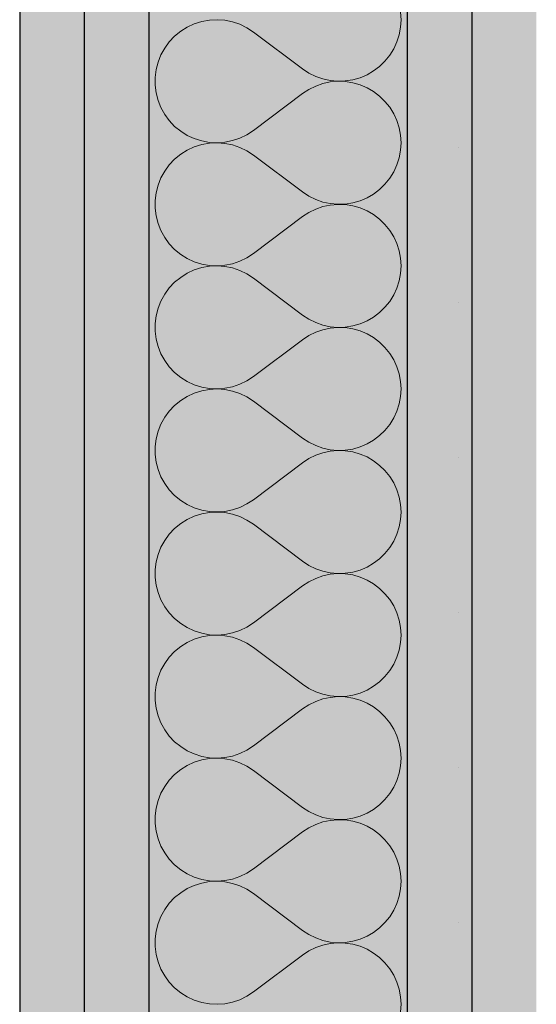
# Model space of a CAD drawing. Extents: x 150 to 8975, y 25 to 1460.
# Drawn here: x 2115 to 2125, y 1095 to 1114 of the extents above; entities that cross this region are included whole.
import ezdxf
from ezdxf.xclip import XClip

# ---------------------------------------------------------------- set-up
doc = ezdxf.new("R2010")
doc.units = 0
doc.header["$LTSCALE"] = 0.2
doc.header["$MEASUREMENT"] = 0
doc.header["$XCLIPFRAME"] = 0
doc.layers.add('ŚCIANY DZIAŁOWE', color=7, linetype='Continuous')
pattern_1 = [(0, (2606.322, 439.5), (0, 3), [0, -3])]

# ---------------------------------------------------------------- blocks, each defined once
blk = doc.blocks.new('*X36')
at = {"layer": 'ŚCIANY DZIAŁOWE', "linetype": 'Continuous', "lineweight": 0, "ltscale": 0.2}
for p, q in [((2122.203, 1113.976), (2122.194, 1114.122)), ((2118.346, 1113.942), (2118.202, 1113.896)), ((2118.494, 1113.968), (2118.346, 1113.942)), ((2118.644, 1113.976), (2118.494, 1113.968)), ((2118.794, 1113.965), (2118.644, 1113.976)), ((2118.942, 1113.935), (2118.794, 1113.965)), ((2119.085, 1113.887), (2118.942, 1113.935)), ((2122.194, 1113.83), (2122.203, 1113.976)), ((2117.938, 1113.753), (2117.821, 1113.658)), ((2118.066, 1113.833), (2117.938, 1113.753)), ((2118.202, 1113.896), (2118.066, 1113.833)), ((2119.22, 1113.821), (2119.085, 1113.887)), ((2119.346, 1113.738), (2119.22, 1113.821)), ((2119.346, 1113.738), (2120.298, 1113.024)), ((2122.167, 1113.686), (2122.194, 1113.83)), ((2117.718, 1113.549), (2117.629, 1113.428)), ((2117.821, 1113.658), (2117.718, 1113.549)), ((2122.062, 1113.414), (2122.123, 1113.547)), ((2122.123, 1113.547), (2122.167, 1113.686)), ((2117.629, 1113.428), (2117.556, 1113.296)), ((2121.985, 1113.289), (2122.062, 1113.414)), ((2117.5, 1113.156), (2117.462, 1113.01)), ((2117.556, 1113.296), (2117.5, 1113.156)), ((2121.788, 1113.073), (2121.893, 1113.175)), ((2121.893, 1113.175), (2121.985, 1113.289)), ((2117.462, 1113.01), (2117.443, 1112.861)), ((2120.298, 1113.024), (2120.42, 1112.943)), ((2121.545, 1112.911), (2121.671, 1112.985)), ((2121.671, 1112.985), (2121.788, 1113.073)), ((2117.443, 1112.861), (2117.443, 1112.711)), ((2120.42, 1112.943), (2120.552, 1112.879)), ((2120.552, 1112.879), (2120.69, 1112.83)), ((2120.69, 1112.83), (2120.833, 1112.799)), ((2120.833, 1112.772), (2120.69, 1112.741)), ((2120.833, 1112.799), (2120.979, 1112.786)), ((2120.979, 1112.785), (2120.833, 1112.772)), ((2120.979, 1112.786), (2121.125, 1112.791)), ((2121.125, 1112.78), (2120.979, 1112.785)), ((2121.125, 1112.791), (2121.269, 1112.814)), ((2121.269, 1112.758), (2121.125, 1112.78)), ((2121.269, 1112.814), (2121.41, 1112.854)), ((2121.41, 1112.854), (2121.545, 1112.911)), ((2117.443, 1112.711), (2117.462, 1112.561)), ((2120.42, 1112.628), (2120.298, 1112.548)), ((2120.552, 1112.693), (2120.42, 1112.628)), ((2120.69, 1112.741), (2120.552, 1112.693)), ((2121.41, 1112.717), (2121.269, 1112.758)), ((2121.545, 1112.66), (2121.41, 1112.717)), ((2121.671, 1112.587), (2121.545, 1112.66)), ((2121.788, 1112.498), (2121.671, 1112.587)), ((2117.462, 1112.561), (2117.5, 1112.415)), ((2117.5, 1112.415), (2117.556, 1112.276)), ((2119.346, 1111.833), (2120.298, 1112.548)), ((2121.893, 1112.396), (2121.788, 1112.498)), ((2121.985, 1112.282), (2121.893, 1112.396)), ((2117.556, 1112.276), (2117.629, 1112.144)), ((2122.062, 1112.158), (2121.985, 1112.282)), ((2117.629, 1112.144), (2117.718, 1112.023)), ((2117.718, 1112.023), (2117.821, 1111.913)), ((2122.123, 1112.025), (2122.062, 1112.158)), ((2122.167, 1111.885), (2122.123, 1112.025)), ((2117.821, 1111.913), (2117.938, 1111.818)), ((2117.938, 1111.818), (2118.066, 1111.738)), ((2119.22, 1111.751), (2119.346, 1111.833)), ((2122.194, 1111.741), (2122.167, 1111.885)), ((2118.066, 1111.738), (2118.202, 1111.675)), ((2118.202, 1111.675), (2118.346, 1111.63)), ((2118.346, 1111.63), (2118.494, 1111.603)), ((2118.794, 1111.607), (2118.942, 1111.637)), ((2118.942, 1111.637), (2119.085, 1111.685)), ((2119.085, 1111.685), (2119.22, 1111.751)), ((2122.203, 1111.595), (2122.194, 1111.741)), ((2118.066, 1111.452), (2117.938, 1111.372)), ((2118.202, 1111.515), (2118.066, 1111.452)), ((2118.346, 1111.561), (2118.202, 1111.515)), ((2118.494, 1111.587), (2118.346, 1111.561)), ((2118.494, 1111.603), (2118.644, 1111.595)), ((2118.644, 1111.595), (2118.494, 1111.587)), ((2118.644, 1111.595), (2118.794, 1111.607)), ((2118.794, 1111.584), (2118.644, 1111.595)), ((2118.942, 1111.554), (2118.794, 1111.584)), ((2119.085, 1111.506), (2118.942, 1111.554)), ((2119.22, 1111.44), (2119.085, 1111.506)), ((2119.346, 1111.357), (2119.22, 1111.44)), ((2122.167, 1111.305), (2122.194, 1111.449)), ((2122.194, 1111.449), (2122.203, 1111.595)), ((2117.821, 1111.277), (2117.718, 1111.168)), ((2117.938, 1111.372), (2117.821, 1111.277)), ((2119.346, 1111.357), (2120.298, 1110.643)), ((2122.123, 1111.166), (2122.167, 1111.305)), ((2117.718, 1111.168), (2117.629, 1111.047)), ((2122.062, 1111.033), (2122.123, 1111.166)), ((2117.556, 1110.915), (2117.5, 1110.775)), ((2117.629, 1111.047), (2117.556, 1110.915)), ((2121.893, 1110.794), (2121.985, 1110.908)), ((2121.985, 1110.908), (2122.062, 1111.033)), ((2117.5, 1110.775), (2117.462, 1110.629)), ((2121.671, 1110.604), (2121.788, 1110.692)), ((2121.788, 1110.692), (2121.893, 1110.794)), ((2117.462, 1110.629), (2117.443, 1110.48)), ((2120.298, 1110.643), (2120.42, 1110.563)), ((2120.42, 1110.563), (2120.552, 1110.498)), ((2120.552, 1110.498), (2120.69, 1110.449)), ((2121.41, 1110.473), (2121.545, 1110.531)), ((2121.545, 1110.531), (2121.671, 1110.604)), ((2117.443, 1110.48), (2117.443, 1110.33)), ((2117.443, 1110.33), (2117.462, 1110.18)), ((2120.552, 1110.312), (2120.42, 1110.247)), ((2120.69, 1110.36), (2120.552, 1110.312)), ((2120.69, 1110.449), (2120.833, 1110.418)), ((2120.833, 1110.391), (2120.69, 1110.36)), ((2120.833, 1110.418), (2120.979, 1110.405)), ((2120.979, 1110.404), (2120.833, 1110.391)), ((2120.979, 1110.405), (2121.125, 1110.41)), ((2121.125, 1110.4), (2120.979, 1110.404)), ((2121.125, 1110.41), (2121.269, 1110.433)), ((2121.269, 1110.377), (2121.125, 1110.4)), ((2121.269, 1110.433), (2121.41, 1110.473)), ((2121.41, 1110.336), (2121.269, 1110.377)), ((2121.545, 1110.279), (2121.41, 1110.336)), ((2117.462, 1110.18), (2117.5, 1110.034)), ((2119.346, 1109.452), (2120.298, 1110.167)), ((2120.42, 1110.247), (2120.298, 1110.167)), ((2121.671, 1110.206), (2121.545, 1110.279)), ((2121.788, 1110.117), (2121.671, 1110.206)), ((2121.893, 1110.015), (2121.788, 1110.117)), ((2117.5, 1110.034), (2117.556, 1109.895)), ((2121.985, 1109.901), (2121.893, 1110.015)), ((2117.556, 1109.895), (2117.629, 1109.763)), ((2117.629, 1109.763), (2117.718, 1109.642)), ((2122.062, 1109.777), (2121.985, 1109.901)), ((2122.123, 1109.644), (2122.062, 1109.777)), ((2117.718, 1109.642), (2117.821, 1109.532)), ((2117.821, 1109.532), (2117.938, 1109.437)), ((2122.167, 1109.504), (2122.123, 1109.644)), ((2117.938, 1109.437), (2118.066, 1109.357)), ((2118.066, 1109.357), (2118.202, 1109.294)), ((2119.085, 1109.304), (2119.22, 1109.37)), ((2119.22, 1109.37), (2119.346, 1109.452)), ((2122.194, 1109.36), (2122.167, 1109.504)), ((2122.203, 1109.214), (2122.194, 1109.36)), ((2118.202, 1109.294), (2118.346, 1109.249)), ((2118.346, 1109.18), (2118.202, 1109.134)), ((2118.346, 1109.249), (2118.494, 1109.222)), ((2118.494, 1109.206), (2118.346, 1109.18)), ((2118.494, 1109.222), (2118.644, 1109.214)), ((2118.644, 1109.214), (2118.494, 1109.206)), ((2118.644, 1109.214), (2118.794, 1109.226)), ((2118.794, 1109.203), (2118.644, 1109.214)), ((2118.794, 1109.226), (2118.942, 1109.255)), ((2118.942, 1109.173), (2118.794, 1109.203)), ((2118.942, 1109.255), (2119.085, 1109.304)), ((2119.085, 1109.125), (2118.942, 1109.173)), ((2122.194, 1109.068), (2122.203, 1109.214)), ((2117.938, 1108.992), (2117.821, 1108.896)), ((2118.066, 1109.071), (2117.938, 1108.992)), ((2118.202, 1109.134), (2118.066, 1109.071)), ((2119.22, 1109.059), (2119.085, 1109.125)), ((2119.346, 1108.976), (2119.22, 1109.059)), ((2119.346, 1108.976), (2120.298, 1108.262)), ((2122.167, 1108.924), (2122.194, 1109.068)), ((2117.718, 1108.787), (2117.629, 1108.666)), ((2117.821, 1108.896), (2117.718, 1108.787)), ((2122.062, 1108.652), (2122.123, 1108.785)), ((2122.123, 1108.785), (2122.167, 1108.924)), ((2117.629, 1108.666), (2117.556, 1108.534)), ((2121.985, 1108.527), (2122.062, 1108.652)), ((2117.5, 1108.394), (2117.462, 1108.249)), ((2117.556, 1108.534), (2117.5, 1108.394)), ((2121.788, 1108.311), (2121.893, 1108.413)), ((2121.893, 1108.413), (2121.985, 1108.527)), ((2117.462, 1108.249), (2117.443, 1108.099)), ((2120.298, 1108.262), (2120.42, 1108.181)), ((2121.545, 1108.15), (2121.671, 1108.223)), ((2121.671, 1108.223), (2121.788, 1108.311)), ((2117.443, 1108.099), (2117.443, 1107.949)), ((2120.42, 1108.181), (2120.552, 1108.117)), ((2120.552, 1108.117), (2120.69, 1108.068)), ((2120.69, 1108.068), (2120.833, 1108.037)), ((2120.833, 1108.01), (2120.69, 1107.979)), ((2120.833, 1108.037), (2120.979, 1108.024)), ((2120.979, 1108.023), (2120.833, 1108.01)), ((2120.979, 1108.024), (2121.125, 1108.029)), ((2121.125, 1108.019), (2120.979, 1108.023)), ((2121.125, 1108.029), (2121.269, 1108.052)), ((2121.269, 1107.996), (2121.125, 1108.019)), ((2121.269, 1108.052), (2121.41, 1108.092)), ((2121.41, 1108.092), (2121.545, 1108.15)), ((2117.443, 1107.949), (2117.462, 1107.799)), ((2120.42, 1107.866), (2120.298, 1107.786)), ((2120.552, 1107.931), (2120.42, 1107.866)), ((2120.69, 1107.979), (2120.552, 1107.931)), ((2121.41, 1107.955), (2121.269, 1107.996)), ((2121.545, 1107.898), (2121.41, 1107.955)), ((2121.671, 1107.825), (2121.545, 1107.898)), ((2121.788, 1107.736), (2121.671, 1107.825)), ((2117.462, 1107.799), (2117.5, 1107.653)), ((2117.5, 1107.653), (2117.556, 1107.514)), ((2119.346, 1107.071), (2120.298, 1107.786)), ((2121.893, 1107.634), (2121.788, 1107.736)), ((2121.985, 1107.52), (2121.893, 1107.634)), ((2117.556, 1107.514), (2117.629, 1107.382)), ((2122.062, 1107.396), (2121.985, 1107.52)), ((2117.629, 1107.382), (2117.718, 1107.261)), ((2117.718, 1107.261), (2117.821, 1107.151)), ((2122.123, 1107.263), (2122.062, 1107.396)), ((2122.167, 1107.123), (2122.123, 1107.263)), ((2117.821, 1107.151), (2117.938, 1107.056)), ((2117.938, 1107.056), (2118.066, 1106.976)), ((2119.22, 1106.989), (2119.346, 1107.071)), ((2122.194, 1106.979), (2122.167, 1107.123)), ((2118.066, 1106.976), (2118.202, 1106.913)), ((2118.202, 1106.913), (2118.346, 1106.868)), ((2118.346, 1106.868), (2118.494, 1106.841)), ((2118.794, 1106.845), (2118.942, 1106.875)), ((2118.942, 1106.875), (2119.085, 1106.923)), ((2119.085, 1106.923), (2119.22, 1106.989)), ((2122.203, 1106.833), (2122.194, 1106.979)), ((2118.066, 1106.69), (2117.938, 1106.611)), ((2118.202, 1106.753), (2118.066, 1106.69)), ((2118.346, 1106.799), (2118.202, 1106.753)), ((2118.494, 1106.825), (2118.346, 1106.799)), ((2118.494, 1106.841), (2118.644, 1106.833)), ((2118.644, 1106.833), (2118.494, 1106.825)), ((2118.644, 1106.833), (2118.794, 1106.845)), ((2118.794, 1106.822), (2118.644, 1106.833)), ((2118.942, 1106.792), (2118.794, 1106.822)), ((2119.085, 1106.744), (2118.942, 1106.792)), ((2119.22, 1106.678), (2119.085, 1106.744)), ((2119.346, 1106.595), (2119.22, 1106.678)), ((2122.167, 1106.543), (2122.194, 1106.687)), ((2122.194, 1106.687), (2122.203, 1106.833)), ((2117.821, 1106.515), (2117.718, 1106.406)), ((2117.938, 1106.611), (2117.821, 1106.515)), ((2119.346, 1106.595), (2120.298, 1105.881)), ((2122.123, 1106.404), (2122.167, 1106.543)), ((2117.718, 1106.406), (2117.629, 1106.285)), ((2122.062, 1106.271), (2122.123, 1106.404)), ((2117.556, 1106.153), (2117.5, 1106.013)), ((2117.629, 1106.285), (2117.556, 1106.153)), ((2121.893, 1106.032), (2121.985, 1106.146)), ((2121.985, 1106.146), (2122.062, 1106.271)), ((2117.5, 1106.013), (2117.462, 1105.868)), ((2121.671, 1105.842), (2121.788, 1105.93)), ((2121.788, 1105.93), (2121.893, 1106.032)), ((2117.462, 1105.868), (2117.443, 1105.718)), ((2120.298, 1105.881), (2120.42, 1105.801)), ((2120.42, 1105.801), (2120.552, 1105.736)), ((2120.552, 1105.736), (2120.69, 1105.687)), ((2121.41, 1105.711), (2121.545, 1105.769)), ((2121.545, 1105.769), (2121.671, 1105.842)), ((2117.443, 1105.718), (2117.443, 1105.568)), ((2117.443, 1105.568), (2117.462, 1105.418)), ((2120.552, 1105.55), (2120.42, 1105.485)), ((2120.69, 1105.598), (2120.552, 1105.55)), ((2120.69, 1105.687), (2120.833, 1105.657)), ((2120.833, 1105.629), (2120.69, 1105.598)), ((2120.833, 1105.657), (2120.979, 1105.643)), ((2120.979, 1105.642), (2120.833, 1105.629)), ((2120.979, 1105.643), (2121.125, 1105.648)), ((2121.125, 1105.638), (2120.979, 1105.642)), ((2121.125, 1105.648), (2121.269, 1105.671)), ((2121.269, 1105.615), (2121.125, 1105.638)), ((2121.269, 1105.671), (2121.41, 1105.711)), ((2121.41, 1105.574), (2121.269, 1105.615)), ((2121.545, 1105.517), (2121.41, 1105.574)), ((2117.462, 1105.418), (2117.5, 1105.273)), ((2119.346, 1104.691), (2120.298, 1105.405)), ((2120.42, 1105.485), (2120.298, 1105.405)), ((2121.671, 1105.444), (2121.545, 1105.517)), ((2121.788, 1105.355), (2121.671, 1105.444)), ((2121.893, 1105.253), (2121.788, 1105.355)), ((2117.5, 1105.273), (2117.556, 1105.133)), ((2121.985, 1105.139), (2121.893, 1105.253)), ((2117.556, 1105.133), (2117.629, 1105.001)), ((2117.629, 1105.001), (2117.718, 1104.88)), ((2122.062, 1105.015), (2121.985, 1105.139)), ((2122.123, 1104.882), (2122.062, 1105.015)), ((2117.718, 1104.88), (2117.821, 1104.771)), ((2117.821, 1104.771), (2117.938, 1104.675)), ((2122.167, 1104.742), (2122.123, 1104.882)), ((2117.938, 1104.675), (2118.066, 1104.595)), ((2118.066, 1104.595), (2118.202, 1104.532)), ((2119.085, 1104.542), (2119.22, 1104.608)), ((2119.22, 1104.608), (2119.346, 1104.691)), ((2122.194, 1104.599), (2122.167, 1104.742)), ((2122.203, 1104.452), (2122.194, 1104.599)), ((2118.202, 1104.532), (2118.346, 1104.487)), ((2118.346, 1104.418), (2118.202, 1104.372)), ((2118.346, 1104.487), (2118.494, 1104.46)), ((2118.494, 1104.444), (2118.346, 1104.418)), ((2118.494, 1104.46), (2118.644, 1104.453)), ((2118.644, 1104.452), (2118.494, 1104.444)), ((2118.644, 1104.453), (2118.794, 1104.464)), ((2118.794, 1104.441), (2118.644, 1104.452)), ((2118.794, 1104.464), (2118.942, 1104.494)), ((2118.942, 1104.411), (2118.794, 1104.441)), ((2118.942, 1104.494), (2119.085, 1104.542)), ((2119.085, 1104.363), (2118.942, 1104.411)), ((2122.194, 1104.306), (2122.203, 1104.452)), ((2117.938, 1104.23), (2117.821, 1104.134)), ((2118.066, 1104.309), (2117.938, 1104.23)), ((2118.202, 1104.372), (2118.066, 1104.309)), ((2119.22, 1104.297), (2119.085, 1104.363)), ((2119.346, 1104.214), (2119.22, 1104.297)), ((2119.346, 1104.214), (2120.298, 1103.5)), ((2122.167, 1104.163), (2122.194, 1104.306)), ((2117.718, 1104.025), (2117.629, 1103.904)), ((2117.821, 1104.134), (2117.718, 1104.025)), ((2122.062, 1103.89), (2122.123, 1104.023)), ((2122.123, 1104.023), (2122.167, 1104.163)), ((2117.629, 1103.904), (2117.556, 1103.772)), ((2121.985, 1103.766), (2122.062, 1103.89)), ((2117.5, 1103.632), (2117.462, 1103.486)), ((2117.556, 1103.772), (2117.5, 1103.632)), ((2121.788, 1103.549), (2121.893, 1103.651)), ((2121.893, 1103.651), (2121.985, 1103.766)), ((2117.462, 1103.486), (2117.443, 1103.337)), ((2120.298, 1103.5), (2120.42, 1103.42)), ((2121.545, 1103.388), (2121.671, 1103.461)), ((2121.671, 1103.461), (2121.788, 1103.549)), ((2117.443, 1103.337), (2117.443, 1103.187)), ((2120.42, 1103.42), (2120.552, 1103.355)), ((2120.552, 1103.355), (2120.69, 1103.307)), ((2120.69, 1103.307), (2120.833, 1103.276)), ((2120.833, 1103.248), (2120.69, 1103.217)), ((2120.833, 1103.276), (2120.979, 1103.262)), ((2120.979, 1103.261), (2120.833, 1103.248)), ((2120.979, 1103.262), (2121.125, 1103.267)), ((2121.125, 1103.257), (2120.979, 1103.261)), ((2121.125, 1103.267), (2121.269, 1103.29)), ((2121.269, 1103.234), (2121.125, 1103.257)), ((2121.269, 1103.29), (2121.41, 1103.33)), ((2121.41, 1103.33), (2121.545, 1103.388)), ((2117.443, 1103.187), (2117.462, 1103.037)), ((2120.42, 1103.104), (2120.298, 1103.024)), ((2120.552, 1103.169), (2120.42, 1103.104)), ((2120.69, 1103.217), (2120.552, 1103.169)), ((2121.41, 1103.194), (2121.269, 1103.234)), ((2121.545, 1103.136), (2121.41, 1103.194)), ((2121.671, 1103.063), (2121.545, 1103.136)), ((2121.788, 1102.975), (2121.671, 1103.063)), ((2117.462, 1103.037), (2117.5, 1102.892)), ((2117.5, 1102.892), (2117.556, 1102.752)), ((2119.346, 1102.31), (2120.298, 1103.024)), ((2121.893, 1102.872), (2121.788, 1102.975)), ((2121.985, 1102.758), (2121.893, 1102.872)), ((2117.556, 1102.752), (2117.629, 1102.62)), ((2122.062, 1102.634), (2121.985, 1102.758)), ((2117.629, 1102.62), (2117.718, 1102.499)), ((2117.718, 1102.499), (2117.821, 1102.39)), ((2122.123, 1102.501), (2122.062, 1102.634)), ((2122.167, 1102.361), (2122.123, 1102.501)), ((2117.821, 1102.39), (2117.938, 1102.294)), ((2117.938, 1102.294), (2118.066, 1102.215)), ((2119.22, 1102.227), (2119.346, 1102.31)), ((2122.194, 1102.218), (2122.167, 1102.361)), ((2118.066, 1102.215), (2118.202, 1102.152)), ((2118.202, 1102.152), (2118.346, 1102.106)), ((2118.346, 1102.106), (2118.494, 1102.079)), ((2118.794, 1102.083), (2118.942, 1102.113)), ((2118.942, 1102.113), (2119.085, 1102.161)), ((2119.085, 1102.161), (2119.22, 1102.227)), ((2122.203, 1102.072), (2122.194, 1102.218)), ((2118.066, 1101.928), (2117.938, 1101.849)), ((2118.202, 1101.991), (2118.066, 1101.928)), ((2118.346, 1102.037), (2118.202, 1101.991)), ((2118.494, 1102.064), (2118.346, 1102.037)), ((2118.494, 1102.079), (2118.644, 1102.072)), ((2118.644, 1102.071), (2118.494, 1102.064)), ((2118.644, 1102.072), (2118.794, 1102.083)), ((2118.794, 1102.06), (2118.644, 1102.071)), ((2118.942, 1102.03), (2118.794, 1102.06)), ((2119.085, 1101.982), (2118.942, 1102.03)), ((2119.22, 1101.916), (2119.085, 1101.982)), ((2119.346, 1101.833), (2119.22, 1101.916)), ((2122.167, 1101.782), (2122.194, 1101.925)), ((2122.194, 1101.925), (2122.203, 1102.072)), ((2117.821, 1101.753), (2117.718, 1101.644)), ((2117.938, 1101.849), (2117.821, 1101.753)), ((2119.346, 1101.833), (2120.298, 1101.119)), ((2122.123, 1101.642), (2122.167, 1101.782)), ((2117.718, 1101.644), (2117.629, 1101.523)), ((2122.062, 1101.509), (2122.123, 1101.642)), ((2117.556, 1101.391), (2117.5, 1101.251)), ((2117.629, 1101.523), (2117.556, 1101.391)), ((2121.893, 1101.27), (2121.985, 1101.385)), ((2121.985, 1101.385), (2122.062, 1101.509)), ((2117.5, 1101.251), (2117.462, 1101.106)), ((2121.671, 1101.08), (2121.788, 1101.168)), ((2121.788, 1101.168), (2121.893, 1101.27)), ((2117.462, 1101.106), (2117.443, 1100.956)), ((2120.298, 1101.119), (2120.42, 1101.039)), ((2120.42, 1101.039), (2120.552, 1100.974)), ((2120.552, 1100.974), (2120.69, 1100.926)), ((2121.41, 1100.949), (2121.545, 1101.007)), ((2121.545, 1101.007), (2121.671, 1101.08)), ((2117.443, 1100.956), (2117.443, 1100.806)), ((2117.443, 1100.806), (2117.462, 1100.656)), ((2120.552, 1100.788), (2120.42, 1100.723)), ((2120.69, 1100.836), (2120.552, 1100.788)), ((2120.69, 1100.926), (2120.833, 1100.895)), ((2120.833, 1100.867), (2120.69, 1100.836)), ((2120.833, 1100.895), (2120.979, 1100.881)), ((2120.979, 1100.88), (2120.833, 1100.867)), ((2120.979, 1100.881), (2121.125, 1100.886)), ((2121.125, 1100.876), (2120.979, 1100.88)), ((2121.125, 1100.886), (2121.269, 1100.909)), ((2121.269, 1100.853), (2121.125, 1100.876)), ((2121.269, 1100.909), (2121.41, 1100.949)), ((2121.41, 1100.813), (2121.269, 1100.853)), ((2121.545, 1100.755), (2121.41, 1100.813)), ((2117.462, 1100.656), (2117.5, 1100.511)), ((2119.346, 1099.929), (2120.298, 1100.643)), ((2120.42, 1100.723), (2120.298, 1100.643)), ((2121.671, 1100.682), (2121.545, 1100.755)), ((2121.788, 1100.594), (2121.671, 1100.682)), ((2121.893, 1100.492), (2121.788, 1100.594)), ((2117.5, 1100.511), (2117.556, 1100.371)), ((2121.985, 1100.377), (2121.893, 1100.492)), ((2117.556, 1100.371), (2117.629, 1100.239)), ((2117.629, 1100.239), (2117.718, 1100.118)), ((2122.062, 1100.253), (2121.985, 1100.377)), ((2122.123, 1100.12), (2122.062, 1100.253)), ((2117.718, 1100.118), (2117.821, 1100.009)), ((2117.821, 1100.009), (2117.938, 1099.913)), ((2122.167, 1099.98), (2122.123, 1100.12)), ((2117.938, 1099.913), (2118.066, 1099.834)), ((2118.066, 1099.834), (2118.202, 1099.771)), ((2119.085, 1099.78), (2119.22, 1099.846)), ((2119.22, 1099.846), (2119.346, 1099.929)), ((2122.194, 1099.837), (2122.167, 1099.98)), ((2122.203, 1099.691), (2122.194, 1099.837)), ((2118.202, 1099.771), (2118.346, 1099.725)), ((2118.346, 1099.656), (2118.202, 1099.611)), ((2118.346, 1099.725), (2118.494, 1099.699)), ((2118.494, 1099.683), (2118.346, 1099.656)), ((2118.494, 1099.699), (2118.644, 1099.691)), ((2118.644, 1099.69), (2118.494, 1099.683)), ((2118.644, 1099.691), (2118.794, 1099.702)), ((2118.794, 1099.679), (2118.644, 1099.69)), ((2118.794, 1099.702), (2118.942, 1099.732)), ((2118.942, 1099.649), (2118.794, 1099.679)), ((2118.942, 1099.732), (2119.085, 1099.78)), ((2119.085, 1099.601), (2118.942, 1099.649)), ((2122.194, 1099.544), (2122.203, 1099.691)), ((2117.938, 1099.468), (2117.821, 1099.372)), ((2118.066, 1099.548), (2117.938, 1099.468)), ((2118.202, 1099.611), (2118.066, 1099.548)), ((2119.22, 1099.535), (2119.085, 1099.601)), ((2119.346, 1099.452), (2119.22, 1099.535)), ((2119.346, 1099.452), (2120.298, 1098.738)), ((2122.167, 1099.401), (2122.194, 1099.544)), ((2117.718, 1099.263), (2117.629, 1099.142)), ((2117.821, 1099.372), (2117.718, 1099.263)), ((2122.062, 1099.128), (2122.123, 1099.261)), ((2122.123, 1099.261), (2122.167, 1099.401)), ((2117.629, 1099.142), (2117.556, 1099.01)), ((2121.985, 1099.004), (2122.062, 1099.128)), ((2117.5, 1098.87), (2117.462, 1098.725)), ((2117.556, 1099.01), (2117.5, 1098.87)), ((2121.788, 1098.787), (2121.893, 1098.889)), ((2121.893, 1098.889), (2121.985, 1099.004)), ((2117.462, 1098.725), (2117.443, 1098.575)), ((2120.298, 1098.738), (2120.42, 1098.658)), ((2121.545, 1098.626), (2121.671, 1098.699)), ((2121.671, 1098.699), (2121.788, 1098.787)), ((2117.443, 1098.575), (2117.443, 1098.425)), ((2120.42, 1098.658), (2120.552, 1098.593)), ((2120.552, 1098.593), (2120.69, 1098.545)), ((2120.69, 1098.545), (2120.833, 1098.514)), ((2120.833, 1098.486), (2120.69, 1098.456)), ((2120.833, 1098.514), (2120.979, 1098.501)), ((2120.979, 1098.5), (2120.833, 1098.486)), ((2120.979, 1098.501), (2121.125, 1098.505)), ((2121.125, 1098.495), (2120.979, 1098.5)), ((2121.125, 1098.505), (2121.269, 1098.528)), ((2121.269, 1098.472), (2121.125, 1098.495)), ((2121.269, 1098.528), (2121.41, 1098.568)), ((2121.41, 1098.568), (2121.545, 1098.626)), ((2117.443, 1098.425), (2117.462, 1098.275)), ((2120.42, 1098.342), (2120.298, 1098.262)), ((2120.552, 1098.407), (2120.42, 1098.342)), ((2120.69, 1098.456), (2120.552, 1098.407)), ((2121.41, 1098.432), (2121.269, 1098.472)), ((2121.545, 1098.374), (2121.41, 1098.432)), ((2121.671, 1098.301), (2121.545, 1098.374)), ((2121.788, 1098.213), (2121.671, 1098.301)), ((2117.462, 1098.275), (2117.5, 1098.13)), ((2117.5, 1098.13), (2117.556, 1097.99)), ((2119.346, 1097.548), (2120.298, 1098.262)), ((2121.893, 1098.111), (2121.788, 1098.213)), ((2121.985, 1097.997), (2121.893, 1098.111)), ((2117.556, 1097.99), (2117.629, 1097.858)), ((2122.062, 1097.872), (2121.985, 1097.997)), ((2117.629, 1097.858), (2117.718, 1097.737)), ((2117.718, 1097.737), (2117.821, 1097.628)), ((2122.123, 1097.739), (2122.062, 1097.872)), ((2122.167, 1097.6), (2122.123, 1097.739)), ((2117.821, 1097.628), (2117.938, 1097.532)), ((2117.938, 1097.532), (2118.066, 1097.453)), ((2119.22, 1097.465), (2119.346, 1097.548)), ((2122.194, 1097.456), (2122.167, 1097.6)), ((2118.066, 1097.453), (2118.202, 1097.39)), ((2118.202, 1097.39), (2118.346, 1097.344)), ((2118.346, 1097.344), (2118.494, 1097.318)), ((2118.794, 1097.321), (2118.942, 1097.351)), ((2118.942, 1097.351), (2119.085, 1097.399)), ((2119.085, 1097.399), (2119.22, 1097.465)), ((2122.203, 1097.31), (2122.194, 1097.456)), ((2118.066, 1097.167), (2117.938, 1097.087)), ((2118.202, 1097.23), (2118.066, 1097.167)), ((2118.346, 1097.275), (2118.202, 1097.23)), ((2118.494, 1097.302), (2118.346, 1097.275)), ((2118.494, 1097.318), (2118.644, 1097.31)), ((2118.644, 1097.31), (2118.494, 1097.302)), ((2118.644, 1097.31), (2118.794, 1097.321)), ((2118.794, 1097.298), (2118.644, 1097.31)), ((2118.942, 1097.268), (2118.794, 1097.298)), ((2119.085, 1097.22), (2118.942, 1097.268)), ((2119.22, 1097.154), (2119.085, 1097.22)), ((2119.346, 1097.072), (2119.22, 1097.154)), ((2122.167, 1097.02), (2122.194, 1097.164)), ((2122.194, 1097.164), (2122.203, 1097.31)), ((2117.821, 1096.992), (2117.718, 1096.882)), ((2117.938, 1097.087), (2117.821, 1096.992)), ((2119.346, 1097.072), (2120.298, 1096.357)), ((2122.123, 1096.88), (2122.167, 1097.02)), ((2117.718, 1096.882), (2117.629, 1096.761)), ((2122.062, 1096.747), (2122.123, 1096.88)), ((2117.556, 1096.629), (2117.5, 1096.489)), ((2117.629, 1096.761), (2117.556, 1096.629)), ((2121.893, 1096.509), (2121.985, 1096.623)), ((2121.985, 1096.623), (2122.062, 1096.747)), ((2117.5, 1096.489), (2117.462, 1096.344)), ((2121.671, 1096.318), (2121.788, 1096.406)), ((2121.788, 1096.406), (2121.893, 1096.509)), ((2117.462, 1096.344), (2117.443, 1096.194)), ((2120.298, 1096.357), (2120.42, 1096.277)), ((2120.42, 1096.277), (2120.552, 1096.212)), ((2120.552, 1096.212), (2120.69, 1096.164)), ((2121.41, 1096.187), (2121.545, 1096.245)), ((2121.545, 1096.245), (2121.671, 1096.318)), ((2117.443, 1096.194), (2117.443, 1096.044)), ((2117.443, 1096.044), (2117.462, 1095.894)), ((2120.552, 1096.026), (2120.42, 1095.961)), ((2120.69, 1096.075), (2120.552, 1096.026)), ((2120.69, 1096.164), (2120.833, 1096.133)), ((2120.833, 1096.105), (2120.69, 1096.075)), ((2120.833, 1096.133), (2120.979, 1096.12)), ((2120.979, 1096.119), (2120.833, 1096.105)), ((2120.979, 1096.12), (2121.125, 1096.124)), ((2121.125, 1096.114), (2120.979, 1096.119)), ((2121.125, 1096.124), (2121.269, 1096.147)), ((2121.269, 1096.091), (2121.125, 1096.114)), ((2121.269, 1096.147), (2121.41, 1096.187)), ((2121.41, 1096.051), (2121.269, 1096.091)), ((2121.545, 1095.993), (2121.41, 1096.051)), ((2117.462, 1095.894), (2117.5, 1095.749)), ((2119.346, 1095.167), (2120.298, 1095.881)), ((2120.42, 1095.961), (2120.298, 1095.881)), ((2121.671, 1095.92), (2121.545, 1095.993)), ((2121.788, 1095.832), (2121.671, 1095.92)), ((2121.893, 1095.73), (2121.788, 1095.832)), ((2117.5, 1095.749), (2117.556, 1095.609)), ((2121.985, 1095.616), (2121.893, 1095.73)), ((2117.556, 1095.609), (2117.629, 1095.477)), ((2117.629, 1095.477), (2117.718, 1095.356)), ((2122.062, 1095.491), (2121.985, 1095.616)), ((2122.123, 1095.358), (2122.062, 1095.491)), ((2117.718, 1095.356), (2117.821, 1095.247)), ((2117.821, 1095.247), (2117.938, 1095.151)), ((2122.167, 1095.219), (2122.123, 1095.358)), ((2117.938, 1095.151), (2118.066, 1095.072)), ((2118.066, 1095.072), (2118.202, 1095.009)), ((2119.085, 1095.018), (2119.22, 1095.084)), ((2119.22, 1095.084), (2119.346, 1095.167)), ((2122.194, 1095.075), (2122.167, 1095.219)), ((2122.203, 1094.929), (2122.194, 1095.075)), ((2118.202, 1095.009), (2118.346, 1094.963)), ((2118.346, 1094.963), (2118.494, 1094.937)), ((2118.494, 1094.937), (2118.644, 1094.929)), ((2118.644, 1094.929), (2118.794, 1094.94)), ((2118.794, 1094.94), (2118.942, 1094.97)), ((2118.942, 1094.97), (2119.085, 1095.018)), ((2122.194, 1094.783), (2122.203, 1094.929))]:
    blk.add_line(p, q, dxfattribs=at)
blk = doc.blocks.new('Rysunek_1_1', base_point=(2606.322, 439.5))
at = {"layer": 'ŚCIANY DZIAŁOWE', "linetype": 'Continuous', "lineweight": 5, "ltscale": 0.2}
for points in [[(2114.822, 1023.5), (2116.072, 1023.5), (2116.072, 1174.5), (2114.822, 1174.5)], [(2116.072, 1023.5), (2117.322, 1023.5), (2117.322, 1174.5), (2116.072, 1174.5)], [(2117.322, 1023.5), (2122.322, 1023.5), (2122.322, 1174.5), (2117.322, 1174.5)], [(2122.322, 1023.5), (2123.572, 1023.5), (2123.572, 1174.5), (2122.322, 1174.5)], [(2123.572, 1023.5), (2124.822, 1023.5), (2124.822, 1174.5), (2123.572, 1174.5)]]:
    blk.add_hatch(color=255, dxfattribs=at).paths.add_polyline_path(points)
at = {"layer": 'ŚCIANY DZIAŁOWE', "linetype": 'Continuous', "lineweight": 13, "ltscale": 0.2}
h = blk.add_hatch(dxfattribs=at)
h.set_pattern_fill('GIPS_0001', style=0, pattern_type=2)
h.set_pattern_definition(pattern_1)
h.paths.add_polyline_path([(2114.822, 1023.5), (2116.072, 1023.5), (2116.072, 1174.5), (2114.822, 1174.5)])
h = blk.add_hatch(dxfattribs=at)
h.set_pattern_fill('GIPS_0001', style=0, pattern_type=2)
h.set_pattern_definition(pattern_1)
h.paths.add_polyline_path([(2116.072, 1023.5), (2117.322, 1023.5), (2117.322, 1174.5), (2116.072, 1174.5)])
h = blk.add_hatch(dxfattribs=at)
h.set_pattern_fill('GIPS_0001', style=0, pattern_type=2)
h.set_pattern_definition(pattern_1)
h.paths.add_polyline_path([(2122.322, 1023.5), (2123.572, 1023.5), (2123.572, 1174.5), (2122.322, 1174.5)])
h = blk.add_hatch(dxfattribs=at)
h.set_pattern_fill('GIPS_0001', style=0, pattern_type=2)
h.set_pattern_definition(pattern_1)
h.paths.add_polyline_path([(2123.572, 1023.5), (2124.822, 1023.5), (2124.822, 1174.5), (2123.572, 1174.5)])
at = {"layer": 'ŚCIANY DZIAŁOWE', "linetype": 'Continuous', "ltscale": 0.2}
for p, q in [((2114.822, 1174.5), (2114.822, 1041)), ((2116.072, 1174.5), (2116.072, 1023.5)), ((2117.322, 1174.5), (2117.322, 1023.5)), ((2122.322, 1174.5), (2122.322, 1023.5)), ((2123.572, 1174.5), (2123.572, 1023.5))]:
    blk.add_line(p, q, dxfattribs=at)
blk.add_blockref('*X36', (0, 0), dxfattribs=at)

msp = doc.modelspace()

# ---------------------------------------------------------------- block references
at = {"linetype": 'Continuous', "ltscale": 0.2}
ref = msp.add_blockref('Rysunek_1_1', (2606.322, 439.5), dxfattribs=at)
XClip(ref).set_block_clipping_path([(200, 59.5000518575), (8575, 1410)])

doc.saveas('drawing.dxf')
